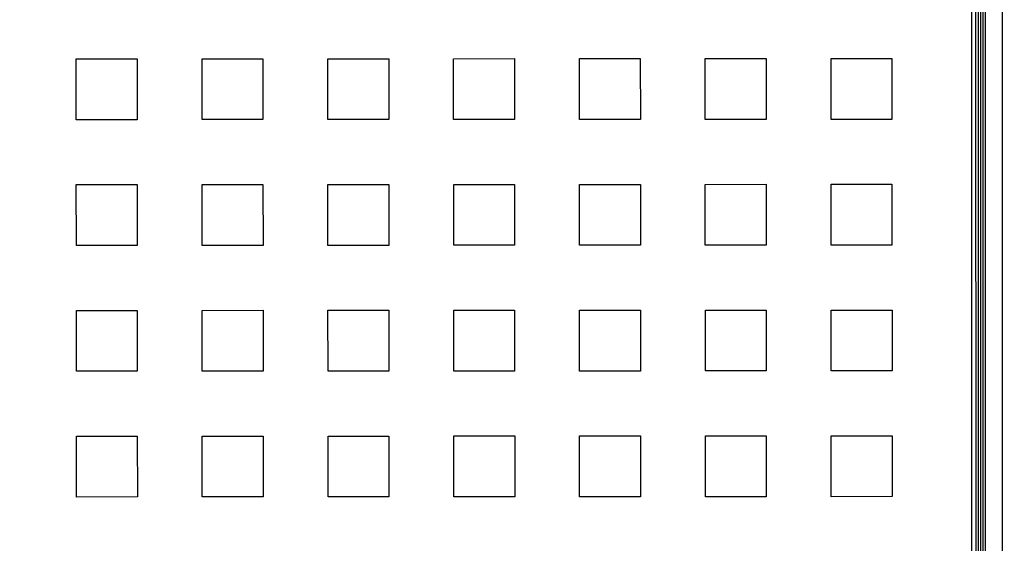
# Model space of a CAD drawing. Units: millimetres. Extents: x 0 to 603, y -3 to 204.
# Drawn here: x 454 to 488, y 40 to 58 of the extents above; entities that cross this region are included whole.
import ezdxf
from ezdxf import colors
from ezdxf.entities.mleader import LeaderData, LeaderLine
from ezdxf.math import Vec2, Vec3

# ---------------------------------------------------------------- set-up
doc = ezdxf.new("R2010")
doc.units = ezdxf.units.MM
for name, color, linetype in [('D-18M-C250', 7, 'Continuous'), ('D-18T-C250', 7, 'Continuous'), ('Predeterminado', 7, 'Continuous')]:
    doc.layers.add(name, color=color, linetype=linetype)

# ---------------------------------------------------------------- blocks, each defined once
blk = doc.blocks.new('_DOT')
at = {"color": 0}
blk.add_line((0, 0), (-1, 0), dxfattribs=at)
at = {"color": 0, "const_width": 0.333}
blk.add_lwpolyline([(-0.1665, 0, 1), (0.1665, 0, 1)], format="xyb", close=True, dxfattribs=at)
blk = doc.blocks.new('SE7')
at = {"layer": 'D-18M-C250', "color": 7, "linetype": 'Continuous'}
for p, q in [((487.62, 24.764), (487.62, 107.646)), ((486.963, 25.486), (486.963, 106.989)), ((487.028, 107.054), (487.028, 25.486)), ((486.805, 25.579), (486.805, 106.831)), ((486.87, 106.896), (486.87, 25.579))]:
    blk.add_line(p, q, dxfattribs=at)
at = {"layer": 'D-18T-C250', "color": 7, "linetype": 'Continuous'}
for p, q in [((486.586, 26.037), (486.548, 106.633)), ((486.678, 106.633), (486.716, 26.037)), ((455.979, 54.537), (455.978, 56.617)), ((455.978, 56.617), (458.058, 56.617)), ((458.058, 56.617), (458.059, 54.537)), ((460.276, 56.619), (462.356, 56.62)), ((460.277, 54.539), (460.276, 56.619)), ((462.356, 56.62), (462.357, 54.54)), ((464.574, 56.621), (466.654, 56.622)), ((464.575, 54.541), (464.574, 56.621)), ((466.654, 56.622), (466.655, 54.542)), ((468.871, 56.623), (470.951, 56.624)), ((468.872, 54.543), (468.871, 56.623)), ((470.951, 56.624), (470.952, 54.544)), ((473.169, 56.625), (475.249, 56.626)), ((473.17, 54.545), (473.169, 56.625)), ((475.249, 56.626), (475.25, 54.546)), ((477.467, 56.627), (479.547, 56.628)), ((477.468, 54.547), (477.467, 56.627)), ((479.547, 56.628), (479.548, 54.548)), ((481.764, 56.629), (483.844, 56.63)), ((481.765, 54.549), (481.764, 56.629)), ((483.844, 56.63), (483.845, 54.55)), ((458.059, 54.537), (455.979, 54.537)), ((462.357, 54.54), (460.277, 54.539)), ((466.655, 54.542), (464.575, 54.541)), ((470.952, 54.544), (468.872, 54.543)), ((475.25, 54.546), (473.17, 54.545)), ((479.548, 54.548), (477.468, 54.547)), ((483.845, 54.55), (481.765, 54.549)), ((455.98, 52.319), (458.06, 52.32)), ((455.981, 50.239), (455.98, 52.319)), ((458.06, 52.32), (458.061, 50.24)), ((460.278, 52.321), (462.358, 52.322)), ((460.279, 50.241), (460.278, 52.321)), ((462.358, 52.322), (462.359, 50.242)), ((464.576, 52.323), (466.656, 52.324)), ((464.577, 50.243), (464.576, 52.323)), ((466.656, 52.324), (466.657, 50.244)), ((468.873, 52.325), (470.953, 52.326)), ((468.874, 50.245), (468.873, 52.325)), ((470.953, 52.326), (470.954, 50.246)), ((473.171, 52.327), (475.251, 52.328)), ((473.172, 50.247), (473.171, 52.327)), ((475.251, 52.328), (475.252, 50.248)), ((477.469, 52.329), (479.549, 52.33)), ((477.47, 50.249), (477.469, 52.329)), ((479.549, 52.33), (479.55, 50.25)), ((481.766, 52.331), (483.846, 52.332)), ((481.767, 50.251), (481.766, 52.331)), ((483.846, 52.332), (483.847, 50.252)), ((458.061, 50.24), (455.981, 50.239)), ((462.359, 50.242), (460.279, 50.241)), ((466.657, 50.244), (464.577, 50.243)), ((470.954, 50.246), (468.874, 50.245)), ((475.252, 50.248), (473.172, 50.247)), ((479.55, 50.25), (477.47, 50.249)), ((483.847, 50.252), (481.767, 50.251)), ((455.982, 48.021), (458.062, 48.022)), ((455.983, 45.941), (455.982, 48.021)), ((458.062, 48.022), (458.063, 45.942)), ((460.28, 48.023), (462.36, 48.024)), ((460.281, 45.943), (460.28, 48.023)), ((462.36, 48.024), (462.361, 45.944)), ((464.578, 48.025), (466.658, 48.026)), ((464.579, 45.945), (464.578, 48.025)), ((466.658, 48.026), (466.659, 45.946)), ((468.875, 48.027), (470.955, 48.028)), ((468.876, 45.947), (468.875, 48.027)), ((470.955, 48.028), (470.956, 45.948)), ((473.173, 48.029), (475.253, 48.03)), ((473.174, 45.949), (473.173, 48.029)), ((475.253, 48.03), (475.254, 45.95)), ((477.471, 48.031), (479.551, 48.032)), ((477.472, 45.951), (477.471, 48.031)), ((479.551, 48.032), (479.552, 45.952)), ((481.768, 48.033), (483.848, 48.034)), ((481.769, 45.953), (481.768, 48.033)), ((483.848, 48.034), (483.849, 45.954)), ((458.063, 45.942), (455.983, 45.941)), ((462.361, 45.944), (460.281, 45.943)), ((466.659, 45.946), (464.579, 45.945)), ((470.956, 45.948), (468.876, 45.947)), ((475.254, 45.95), (473.174, 45.949)), ((479.552, 45.952), (477.472, 45.951)), ((483.849, 45.954), (481.769, 45.953)), ((473.175, 43.732), (475.255, 43.733)), ((473.176, 41.652), (473.175, 43.732)), ((475.255, 43.733), (475.256, 41.653)), ((477.473, 43.734), (479.553, 43.735)), ((477.474, 41.654), (477.473, 43.734)), ((479.553, 43.735), (479.554, 41.655)), ((481.77, 43.736), (483.85, 43.737)), ((481.771, 41.656), (481.77, 43.736)), ((483.85, 43.737), (483.851, 41.657)), ((455.984, 43.724), (458.064, 43.725)), ((455.985, 41.644), (455.984, 43.724)), ((458.064, 43.725), (458.065, 41.645)), ((460.282, 43.726), (462.362, 43.727)), ((460.283, 41.646), (460.282, 43.726)), ((462.362, 43.727), (462.363, 41.647)), ((464.58, 43.728), (466.66, 43.729)), ((464.581, 41.648), (464.58, 43.728)), ((466.66, 43.729), (466.661, 41.649)), ((468.877, 43.73), (470.957, 43.731)), ((468.878, 41.65), (468.877, 43.73)), ((470.957, 43.731), (470.958, 41.651)), ((458.065, 41.645), (455.985, 41.644)), ((462.363, 41.647), (460.283, 41.646)), ((466.661, 41.649), (464.581, 41.648)), ((470.958, 41.651), (468.878, 41.65)), ((475.256, 41.653), (473.176, 41.652)), ((479.554, 41.655), (477.474, 41.654)), ((483.851, 41.657), (481.771, 41.656))]:
    blk.add_line(p, q, dxfattribs=at)

msp = doc.modelspace()

# ---------------------------------------------------------------- block references
at = {"layer": 'Predeterminado'}
msp.add_blockref('SE7', (0, 0), dxfattribs=at)

# ---------------------------------------------------------------- leaders
at = {"layer": 'Predeterminado', "color": 7, "linetype": 'Continuous'}
ml = msp.add_multileader_mtext('Standard', dxfattribs=at)
ml.set_content('{\\pxsm0.9;\\fArial|b0||i0||c0|p34;\\W1.;(Medidas reales)\\P}', color=256)
ml.set_leader_properties()
ml.set_arrow_properties(name='DOT')
ml.build(insert=Vec2(0, 0))
ml.multileader.update_dxf_attribs({"leader_type": 0, "dogleg_length": 0, "arrow_head_size": 3.125})
ctx = ml.context
ctx.base_point, ctx.char_height, ctx.arrow_head_size, ctx.landing_gap_size = Vec3(568.5683, 177.7666), 3.125, 3.125, 1.0938
notes = []
notes.append((ctx, [(0, (0, 0, 0), (0, 0), (1, 0), 1, [])]))
ctx.mtext.insert = Vec3(570.5683, 179.7885)
ml = msp.add_multileader_mtext('Standard', dxfattribs=at)
ml.set_content('{\\pxsm0.9;\\fArial|b0||i0||c0|p34;\\W1.;(625)\\P}', color=256)
ml.set_leader_properties()
ml.set_arrow_properties(name='DOT')
ml.build(insert=Vec2(0, 0))
ml.multileader.update_dxf_attribs({"leader_type": 0, "dogleg_length": 0, "arrow_head_size": 3.375})
ctx = ml.context
ctx.base_point, ctx.char_height, ctx.arrow_head_size, ctx.landing_gap_size = Vec3(547.5351, 167.3959), 3.375, 3.375, 1.1812
notes.append((ctx, [(0, (0, 0, 0), (0, 0), (1, 0), 1, [])]))
ctx.mtext.insert = Vec3(549.5351, 169.5796)
ml = msp.add_multileader_mtext('Standard', dxfattribs=at)
ml.set_content('{\\pxsm0.9;\\fArial|b0||i0||c0|p34;\\W1.;(600)\\P}', color=256)
ml.set_leader_properties()
ml.set_arrow_properties(name='DOT')
ml.build(insert=Vec2(0, 0))
ml.multileader.update_dxf_attribs({"leader_type": 0, "dogleg_length": 0, "arrow_head_size": 3.375})
ctx = ml.context
ctx.base_point, ctx.char_height, ctx.arrow_head_size, ctx.landing_gap_size = Vec3(547.3033, 134.6484), 3.375, 3.375, 1.1812
notes.append((ctx, [(0, (0, 0, 0), (0, 0), (1, 0), 1, [])]))
ctx.mtext.insert = Vec3(549.3033, 136.832)
for ctx, leaders in notes:
    for number, flags, end, landing, length, lines in leaders:
        leader = LeaderData()
        leader.index, (leader.has_last_leader_line, leader.has_dogleg_vector, leader.attachment_direction) = number, flags
        leader.last_leader_point, leader.dogleg_vector, leader.dogleg_length = Vec3(end), Vec3(landing), length
        for number, points, colour, breaks in lines:
            line = LeaderLine()
            line.index, line.vertices, line.color, line.breaks = number, Vec3.list(points), colors.encode_raw_color(colour), breaks
            leader.lines.append(line)
        ctx.leaders.append(leader)

doc.saveas('drawing.dxf')
